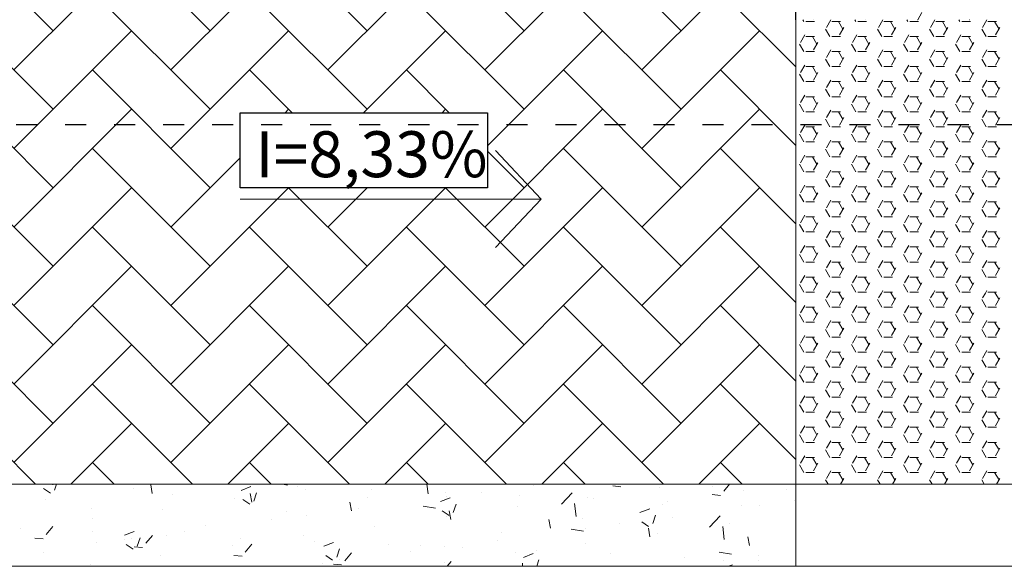
# Model space of a CAD drawing. Units: inches. Extents: x 1454 to 5423, y -203 to 391.
# Drawn here: x 4896 to 4924, y 197 to 213 of the extents above; entities that cross this region are included whole.
import ezdxf

# ---------------------------------------------------------------- set-up
doc = ezdxf.new("R2010")
doc.units = ezdxf.units.IN
doc.header["$MEASUREMENT"] = 0
doc.linetypes.add('Tracejada', pattern=[1, 0.3, -0.4, 0.3])
for name, color, linetype, lineweight in [('calçada', 8, 'Continuous', 5), ('FINO', 7, 'Continuous', 5), ('PAREDES', 6, 'Continuous', 30)]:
    doc.layers.add(name, color=color, linetype=linetype, lineweight=lineweight)
doc.layers.add('HACHURA', color=21, linetype='Continuous')
doc.styles.get("Standard").update_dxf_attribs({"font": 'swissc.ttf'})

# ---------------------------------------------------------------- blocks, each defined once
blk = doc.blocks.new('calcada 150')
at = {"layer": 'calçada'}
h = blk.add_hatch(dxfattribs=at)
h.set_pattern_fill('AR-HBONE', color=256, scale=0.0156, style=0)
h.set_pattern_definition([(45, (-198764.2282, -125261.929), (2e-16, 2.241471928), [4.75488, -1.58496]), (135, (-198763.1075, -125260.8082), (2e-16, 2.241471928), [4.75488, -1.58496])])
h.paths.add_polyline_path([(21740.088, 5097.418), (21720.372, 5097.401, -0.414459), (21720.177, 5097.206, -0.413968), (21719.982, 5097.401), (21715.15, 5097.397), (21715.153, 5093.495), (21715.153, 5089.038), (21716.09, 5088.056), (21740.088, 5088.056)])
h.paths.add_polyline_path([(21740.088, 5081.816), (21715.128, 5081.816), (21715.128, 5076.356), (21720.456, 5076.356, -0.414214), (21720.69, 5076.59, -0.414214), (21720.924, 5076.356), (21740.088, 5076.356)])
h.paths.add_polyline_path([(21769.728, 5089.616), (21769.728, 5097.416), (21746.328, 5097.416), (21746.328, 5089.616), (21746.328, 5076.356), (21755.658, 5076.356), (21769.728, 5076.356)])
h.paths.add_polyline_path([(21755.031, 5084.75), (21755.031, 5086.89), (21762.098, 5086.89), (21762.098, 5084.75)], flags=16)
h.paths.add_polyline_path([(21787.758, 5092.068), (21769.728, 5092.068), (21769.728, 5089.616), (21769.728, 5088.056), (21790.214, 5088.056)])
h.paths.add_polyline_path([(21793.128, 5097.416), (21769.728, 5097.416), (21769.728, 5092.068), (21787.758, 5092.068), (21790.214, 5088.056), (21793.128, 5088.056), (21793.128, 5089.616)])
h.paths.add_polyline_path([(21793.128, 5081.816), (21769.728, 5081.816), (21769.728, 5076.356), (21793.128, 5076.356)])
h.paths.add_polyline_path([(21816.528, 5089.616), (21816.528, 5097.416), (21793.128, 5097.416), (21793.128, 5089.616), (21793.128, 5076.356), (21807.198, 5076.356), (21816.528, 5076.356)])
h.paths.add_polyline_path([(21800.662, 5084.819), (21800.662, 5086.959), (21807.729, 5086.959), (21807.729, 5084.819)], flags=16)
h.paths.add_polyline_path([(21725.951, 5091.028), (21730.973, 5091.028), (21730.973, 5093.32), (21725.951, 5093.32)], flags=24)
h.paths.add_polyline_path([(21720.262, 5078.719), (21727.607, 5078.719), (21727.607, 5081.011), (21720.262, 5081.011)], flags=24)
h.paths.add_polyline_path([(21753.619, 5091.028), (21758.641, 5091.028), (21758.641, 5093.32), (21753.619, 5093.32)], flags=24)
h.paths.add_polyline_path([(21760.434, 5091.829), (21787.514, 5091.829), (21787.514, 5094.817), (21760.434, 5094.817)], flags=9)
h.paths.add_polyline_path([(21755.113, 5084.41), (21761.99, 5084.41), (21761.99, 5086.764), (21755.113, 5086.764)], flags=24)
h.paths.add_polyline_path([(21778.135, 5077.995), (21783.157, 5077.995), (21783.157, 5080.287), (21778.135, 5080.287)], flags=24)
h.paths.add_polyline_path([(21802.651, 5091.815), (21807.673, 5091.815), (21807.673, 5094.107), (21802.651, 5094.107)], flags=24)
h.paths.add_polyline_path([(21800.699, 5084.478), (21807.576, 5084.478), (21807.576, 5086.833), (21800.699, 5086.833)], flags=24)
at = {"color": 4, "linetype": 'Tracejada', "ltscale": 2}
blk.add_line((21944.664, 5086.614), (21707.281, 5086.614), dxfattribs=at)
at = {"layer": 'calçada'}
for p, q in [((21755.658, 5076.356), (21807.198, 5076.356)), ((21795.311, 5076.346), (21795.309, 5076.356)), ((21795.358, 5076.189), (21795.414, 5076.356)), ((21798.153, 5076.098), (21798.108, 5076.346)), ((21800.69, 5076.184), (21800.967, 5076.29)), ((21801.871, 5076.356), (21802.01, 5076.335)), ((21802.289, 5076.299), (21802.289, 5076.299)), ((21806.028, 5076.088), (21805.997, 5076.356)), ((21807.198, 5076.356), (21910.129, 5076.356)), ((21809.05, 5076.328), (21809.05, 5076.328)), ((21811.299, 5076.309), (21811.536, 5076.289)), ((21812.637, 5076.279), (21812.637, 5076.279)), ((21814.144, 5076.295), (21814.144, 5076.295)), ((21814.469, 5076.16), (21814.634, 5076.356)), ((21816.528, 5076.356), (21816.528, 5074.016)), ((21795.046, 5076.237), (21795.243, 5076.104)), ((21797.61, 5076.247), (21797.61, 5076.247)), ((21798.718, 5076.062), (21798.718, 5076.062)), ((21800.995, 5075.849), (21800.95, 5076.097)), ((21801.053, 5075.872), (21801.133, 5076.111)), ((21802.532, 5076.217), (21802.532, 5076.217)), ((21804.289, 5075.985), (21804.289, 5075.985)), ((21804.404, 5076.21), (21804.404, 5076.21)), ((21806.519, 5076.121), (21806.519, 5076.121)), ((21806.558, 5076), (21806.558, 5076)), ((21807.55, 5076.13), (21807.55, 5076.13)), ((21808.634, 5076.031), (21808.634, 5076.031)), ((21809.834, 5075.792), (21810.143, 5076.114)), ((21814.141, 5076.061), (21814.378, 5076.04)), ((21815.046, 5076.185), (21815.046, 5076.185)), ((21816.26, 5076.206), (21816.26, 5076.206)), ((21795.107, 5075.918), (21795.107, 5075.918)), ((21800.498, 5075.938), (21800.498, 5075.938)), ((21800.74, 5075.92), (21800.937, 5075.787)), ((21803.837, 5075.6), (21803.792, 5075.849)), ((21805.886, 5075.734), (21806.239, 5075.679)), ((21806.384, 5075.866), (21806.662, 5075.973)), ((21806.747, 5075.555), (21806.828, 5075.794)), ((21808.578, 5075.728), (21808.578, 5075.728)), ((21810.257, 5075.433), (21810.213, 5075.809)), ((21810.579, 5075.982), (21810.579, 5075.982)), ((21810.75, 5075.942), (21810.75, 5075.942)), ((21812.735, 5075.788), (21812.735, 5075.788)), ((21812.865, 5075.853), (21812.865, 5075.853)), ((21814.98, 5075.763), (21814.98, 5075.763)), ((21815.505, 5075.752), (21815.505, 5075.752)), ((21816.497, 5075.883), (21816.497, 5075.883)), ((21796.408, 5075.665), (21796.408, 5075.665)), ((21798.439, 5075.641), (21798.439, 5075.641)), ((21801.979, 5075.588), (21801.979, 5075.588)), ((21802.554, 5075.473), (21802.554, 5075.473)), ((21804.055, 5075.67), (21804.055, 5075.67)), ((21806.435, 5075.602), (21806.632, 5075.47)), ((21806.543, 5075.449), (21806.543, 5075.449)), ((21806.68, 5075.352), (21806.634, 5075.6)), ((21812.079, 5075.549), (21812.356, 5075.656)), ((21812.442, 5075.237), (21812.522, 5075.477)), ((21813.003, 5075.423), (21813.003, 5075.423)), ((21814.063, 5075.137), (21814.371, 5075.458)), ((21795.124, 5074.92), (21795.315, 5075.148)), ((21796.438, 5075.388), (21796.438, 5075.388)), ((21799.668, 5075.192), (21799.668, 5075.192)), ((21801.563, 5075.342), (21801.563, 5075.342)), ((21804.485, 5075.152), (21804.485, 5075.152)), ((21809.522, 5075.103), (21809.476, 5075.351)), ((21810.424, 5075.392), (21810.424, 5075.392)), ((21811.502, 5075.225), (21811.502, 5075.225)), ((21812.129, 5075.285), (21812.326, 5075.152)), ((21814.485, 5074.777), (21814.442, 5075.153)), ((21814.623, 5075.239), (21814.623, 5075.239)), ((21794.404, 5075.109), (21794.404, 5075.109)), ((21796.434, 5074.996), (21796.434, 5074.996)), ((21797.36, 5074.906), (21797.638, 5075.012)), ((21797.966, 5074.672), (21798.157, 5074.899)), ((21798.55, 5074.907), (21798.55, 5074.907)), ((21799.06, 5075.013), (21799.06, 5075.013)), ((21802.484, 5074.898), (21802.484, 5074.898)), ((21808.114, 5074.995), (21808.114, 5074.995)), ((21810.115, 5075.078), (21810.467, 5075.023)), ((21810.51, 5075.095), (21810.51, 5075.095)), ((21812.364, 5074.854), (21812.318, 5075.103)), ((21812.589, 5074.96), (21812.589, 5074.96)), ((21794.797, 5074.821), (21795.034, 5074.8)), ((21796.567, 5074.685), (21796.567, 5074.685)), ((21797.357, 5074.795), (21797.357, 5074.795)), ((21797.411, 5074.642), (21797.608, 5074.509)), ((21797.559, 5074.815), (21797.559, 5074.815)), ((21797.723, 5074.594), (21797.804, 5074.833)), ((21800.449, 5074.619), (21800.449, 5074.619)), ((21800.665, 5074.818), (21800.665, 5074.818)), ((21800.809, 5074.423), (21801, 5074.651)), ((21802.78, 5074.728), (21802.78, 5074.728)), ((21803.055, 5074.588), (21803.332, 5074.695)), ((21804.895, 5074.639), (21804.895, 5074.639)), ((21805.803, 5074.598), (21805.803, 5074.598)), ((21808.008, 5074.765), (21808.008, 5074.765)), ((21810.531, 5074.663), (21810.531, 5074.663)), ((21815.206, 5074.606), (21815.16, 5074.854)), ((21795.046, 5074.399), (21795.046, 5074.399)), ((21797.639, 5074.572), (21797.876, 5074.551)), ((21798.391, 5074.322), (21798.391, 5074.322)), ((21800.481, 5074.324), (21800.718, 5074.303)), ((21803.105, 5074.324), (21803.303, 5074.192)), ((21803.418, 5074.277), (21803.498, 5074.516)), ((21803.651, 5074.174), (21803.842, 5074.402)), ((21805.515, 5074.437), (21805.515, 5074.437)), ((21806.507, 5074.568), (21806.507, 5074.568)), ((21807.011, 5074.549), (21807.011, 5074.549)), ((21808.529, 5074.409), (21808.529, 5074.409)), ((21808.749, 5074.271), (21809.027, 5074.378)), ((21809.126, 5074.46), (21809.126, 5074.46)), ((21811.241, 5074.371), (21811.241, 5074.371)), ((21814.344, 5074.422), (21814.696, 5074.367)), ((21815.455, 5074.32), (21815.455, 5074.32)), ((21809.022, 5074.016), (21758.294, 5074.016)), ((21796.39, 5074.069), (21796.39, 5074.069)), ((21803.013, 5074.107), (21803.013, 5074.107)), ((21803.323, 5074.075), (21803.56, 5074.054)), ((21803.492, 5074.202), (21803.492, 5074.202)), ((21806.495, 5074.13), (21806.495, 5074.13)), ((21806.569, 5074.016), (21806.684, 5074.153)), ((21808.728, 5074.016), (21808.728, 5074.108)), ((21809.022, 5074.016), (21910.128, 5074.016)), ((21809.132, 5074.016), (21809.193, 5074.199)), ((21813.356, 5074.281), (21813.356, 5074.281)), ((21814.463, 5074.189), (21814.463, 5074.189)), ((21814.607, 5074.016), (21814.721, 5074.06)), ((21815.471, 5074.192), (21815.471, 5074.192))]:
    blk.add_line(p, q, dxfattribs=at)
at = {"layer": 'DEFPOINTS'}
for p, q in [((21800.662, 5084.819), (21800.662, 5086.959)), ((21800.662, 5086.959), (21807.729, 5086.959)), ((21807.729, 5086.959), (21807.729, 5084.819)), ((21807.729, 5084.819), (21800.662, 5084.819))]:
    blk.add_line(p, q, dxfattribs=at)
at = {"layer": 'FINO', "color": 1}
for p, q in [((21820.008, 5089.616), (21820.128, 5089.824)), ((21816.528, 5076.356), (21816.528, 5089.616)), ((21816.758, 5089.564), (21816.728, 5089.616)), ((21816.811, 5089.564), (21817.058, 5089.564)), ((21817.032, 5089.61), (21817.036, 5089.616)), ((21817.404, 5089.395), (21817.527, 5089.61)), ((21817.554, 5089.564), (21817.801, 5089.564)), ((21817.872, 5089.35), (21817.749, 5089.564)), ((21818.244, 5089.564), (21818.214, 5089.616)), ((21818.297, 5089.564), (21818.544, 5089.564)), ((21818.518, 5089.61), (21818.522, 5089.616)), ((21818.89, 5089.395), (21819.013, 5089.61)), ((21819.04, 5089.564), (21819.287, 5089.564)), ((21819.358, 5089.35), (21819.235, 5089.564)), ((21819.73, 5089.564), (21819.7, 5089.616)), ((21819.783, 5089.564), (21820.03, 5089.564)), ((21820.004, 5089.61), (21820.008, 5089.616)), ((21820.375, 5089.395), (21820.499, 5089.61)), ((21820.526, 5089.564), (21820.773, 5089.564)), ((21820.844, 5089.35), (21820.72, 5089.564)), ((21821.216, 5089.564), (21821.186, 5089.616)), ((21821.269, 5089.564), (21821.516, 5089.564)), ((21821.49, 5089.61), (21821.494, 5089.616)), ((21821.861, 5089.395), (21821.985, 5089.61)), ((21822.011, 5089.564), (21822.259, 5089.564)), ((21822.33, 5089.35), (21822.206, 5089.564)), ((21817.501, 5089.135), (21817.377, 5089.35)), ((21817.775, 5089.181), (21817.899, 5089.395)), ((21818.987, 5089.135), (21818.863, 5089.35)), ((21819.261, 5089.181), (21819.385, 5089.395)), ((21820.473, 5089.135), (21820.349, 5089.35)), ((21820.747, 5089.181), (21820.871, 5089.395)), ((21821.959, 5089.135), (21821.835, 5089.35)), ((21822.233, 5089.181), (21822.357, 5089.395)), ((21816.758, 5088.706), (21816.634, 5088.921)), ((21816.661, 5088.967), (21816.785, 5089.181)), ((21816.811, 5089.135), (21817.058, 5089.135)), ((21817.13, 5088.921), (21817.006, 5089.135)), ((21817.032, 5088.752), (21817.156, 5088.967)), ((21817.554, 5089.135), (21817.801, 5089.135)), ((21818.244, 5088.706), (21818.12, 5088.921)), ((21818.147, 5088.967), (21818.27, 5089.181)), ((21818.297, 5089.135), (21818.544, 5089.135)), ((21818.615, 5088.921), (21818.492, 5089.135)), ((21818.518, 5088.752), (21818.642, 5088.967)), ((21819.04, 5089.135), (21819.287, 5089.135)), ((21819.73, 5088.706), (21819.606, 5088.921)), ((21819.632, 5088.967), (21819.756, 5089.181)), ((21819.783, 5089.135), (21820.03, 5089.135)), ((21820.101, 5088.921), (21819.977, 5089.135)), ((21820.004, 5088.752), (21820.128, 5088.967)), ((21820.526, 5089.135), (21820.773, 5089.135)), ((21821.216, 5088.706), (21821.092, 5088.921)), ((21821.118, 5088.967), (21821.242, 5089.181)), ((21821.269, 5089.135), (21821.516, 5089.135)), ((21821.587, 5088.921), (21821.463, 5089.135)), ((21821.49, 5088.752), (21821.614, 5088.967)), ((21822.011, 5089.135), (21822.259, 5089.135)), ((21816.811, 5088.706), (21817.058, 5088.706)), ((21817.404, 5088.538), (21817.527, 5088.752)), ((21817.554, 5088.706), (21817.801, 5088.706)), ((21817.872, 5088.492), (21817.749, 5088.706)), ((21818.297, 5088.706), (21818.544, 5088.706)), ((21818.89, 5088.538), (21819.013, 5088.752)), ((21819.04, 5088.706), (21819.287, 5088.706)), ((21819.358, 5088.492), (21819.235, 5088.706)), ((21819.783, 5088.706), (21820.03, 5088.706)), ((21820.375, 5088.538), (21820.499, 5088.752)), ((21820.526, 5088.706), (21820.773, 5088.706)), ((21820.844, 5088.492), (21820.72, 5088.706)), ((21821.269, 5088.706), (21821.516, 5088.706)), ((21821.861, 5088.538), (21821.985, 5088.752)), ((21822.011, 5088.706), (21822.259, 5088.706)), ((21822.33, 5088.492), (21822.206, 5088.706)), ((21817.501, 5088.277), (21817.377, 5088.492)), ((21817.775, 5088.323), (21817.899, 5088.538)), ((21818.987, 5088.277), (21818.863, 5088.492)), ((21819.261, 5088.323), (21819.385, 5088.538)), ((21820.473, 5088.277), (21820.349, 5088.492)), ((21820.747, 5088.323), (21820.871, 5088.538)), ((21821.959, 5088.277), (21821.835, 5088.492)), ((21822.233, 5088.323), (21822.357, 5088.538)), ((21816.661, 5088.109), (21816.785, 5088.323)), ((21816.811, 5088.277), (21817.058, 5088.277)), ((21817.13, 5088.063), (21817.006, 5088.277)), ((21817.032, 5087.894), (21817.156, 5088.109)), ((21817.554, 5088.277), (21817.801, 5088.277)), ((21818.147, 5088.109), (21818.27, 5088.323)), ((21818.297, 5088.277), (21818.544, 5088.277)), ((21818.615, 5088.063), (21818.492, 5088.277)), ((21818.518, 5087.894), (21818.642, 5088.109)), ((21819.04, 5088.277), (21819.287, 5088.277)), ((21819.632, 5088.109), (21819.756, 5088.323)), ((21819.783, 5088.277), (21820.03, 5088.277)), ((21820.101, 5088.063), (21819.977, 5088.277)), ((21820.004, 5087.894), (21820.128, 5088.109)), ((21820.526, 5088.277), (21820.773, 5088.277)), ((21821.118, 5088.109), (21821.242, 5088.323)), ((21821.269, 5088.277), (21821.516, 5088.277)), ((21821.587, 5088.063), (21821.463, 5088.277)), ((21821.49, 5087.894), (21821.614, 5088.109)), ((21822.011, 5088.277), (21822.259, 5088.277)), ((21816.758, 5087.849), (21816.634, 5088.063)), ((21816.811, 5087.848), (21817.058, 5087.848)), ((21817.404, 5087.68), (21817.527, 5087.894)), ((21817.554, 5087.848), (21817.801, 5087.848)), ((21817.872, 5087.634), (21817.749, 5087.849)), ((21818.244, 5087.849), (21818.12, 5088.063)), ((21818.297, 5087.848), (21818.544, 5087.848)), ((21818.89, 5087.68), (21819.013, 5087.894)), ((21819.04, 5087.848), (21819.287, 5087.848)), ((21819.358, 5087.634), (21819.235, 5087.849)), ((21819.73, 5087.849), (21819.606, 5088.063)), ((21819.783, 5087.848), (21820.03, 5087.848)), ((21820.375, 5087.68), (21820.499, 5087.894)), ((21820.526, 5087.848), (21820.773, 5087.848)), ((21820.844, 5087.634), (21820.72, 5087.849)), ((21821.216, 5087.849), (21821.092, 5088.063)), ((21821.269, 5087.848), (21821.516, 5087.848)), ((21821.861, 5087.68), (21821.985, 5087.894)), ((21822.011, 5087.848), (21822.259, 5087.848)), ((21822.33, 5087.634), (21822.206, 5087.849)), ((21817.501, 5087.42), (21817.377, 5087.634)), ((21817.775, 5087.465), (21817.899, 5087.68)), ((21818.987, 5087.42), (21818.863, 5087.634)), ((21819.261, 5087.465), (21819.385, 5087.68)), ((21820.473, 5087.42), (21820.349, 5087.634)), ((21820.747, 5087.465), (21820.871, 5087.68)), ((21821.959, 5087.42), (21821.835, 5087.634)), ((21822.233, 5087.465), (21822.357, 5087.68)), ((21816.661, 5087.251), (21816.785, 5087.465)), ((21816.811, 5087.419), (21817.058, 5087.419)), ((21817.13, 5087.205), (21817.006, 5087.42)), ((21817.032, 5087.036), (21817.156, 5087.251)), ((21817.554, 5087.419), (21817.801, 5087.419)), ((21818.147, 5087.251), (21818.27, 5087.465)), ((21818.297, 5087.419), (21818.544, 5087.419)), ((21818.615, 5087.205), (21818.492, 5087.42)), ((21818.518, 5087.036), (21818.642, 5087.251)), ((21819.04, 5087.419), (21819.287, 5087.419)), ((21819.632, 5087.251), (21819.756, 5087.465)), ((21819.783, 5087.419), (21820.03, 5087.419)), ((21820.101, 5087.205), (21819.977, 5087.42)), ((21820.004, 5087.036), (21820.128, 5087.251)), ((21820.526, 5087.419), (21820.773, 5087.419)), ((21821.118, 5087.251), (21821.242, 5087.465)), ((21821.269, 5087.419), (21821.516, 5087.419)), ((21821.587, 5087.205), (21821.463, 5087.42)), ((21821.49, 5087.036), (21821.614, 5087.251)), ((21822.011, 5087.419), (21822.259, 5087.419)), ((21816.758, 5086.991), (21816.634, 5087.205)), ((21816.811, 5086.991), (21817.058, 5086.991)), ((21817.404, 5086.822), (21817.527, 5087.036)), ((21817.554, 5086.991), (21817.801, 5086.991)), ((21817.872, 5086.776), (21817.749, 5086.991)), ((21818.244, 5086.991), (21818.12, 5087.205)), ((21818.297, 5086.991), (21818.544, 5086.991)), ((21818.89, 5086.822), (21819.013, 5087.036)), ((21819.04, 5086.991), (21819.287, 5086.991)), ((21819.358, 5086.776), (21819.235, 5086.991)), ((21819.73, 5086.991), (21819.606, 5087.205)), ((21819.783, 5086.991), (21820.03, 5086.991)), ((21820.375, 5086.822), (21820.499, 5087.036)), ((21820.526, 5086.991), (21820.773, 5086.991)), ((21820.844, 5086.776), (21820.72, 5086.991)), ((21821.216, 5086.991), (21821.092, 5087.205)), ((21821.269, 5086.991), (21821.516, 5086.991)), ((21821.861, 5086.822), (21821.985, 5087.036)), ((21822.011, 5086.991), (21822.259, 5086.991)), ((21822.33, 5086.776), (21822.206, 5086.991)), ((21817.501, 5086.562), (21817.377, 5086.776)), ((21817.775, 5086.607), (21817.899, 5086.822)), ((21818.987, 5086.562), (21818.863, 5086.776)), ((21819.261, 5086.607), (21819.385, 5086.822)), ((21820.473, 5086.562), (21820.349, 5086.776)), ((21820.747, 5086.607), (21820.871, 5086.822)), ((21821.959, 5086.562), (21821.835, 5086.776)), ((21822.233, 5086.607), (21822.357, 5086.822)), ((21816.661, 5086.393), (21816.785, 5086.607)), ((21816.811, 5086.562), (21817.058, 5086.562)), ((21817.13, 5086.347), (21817.006, 5086.562)), ((21817.032, 5086.178), (21817.156, 5086.393)), ((21817.554, 5086.562), (21817.801, 5086.562)), ((21818.147, 5086.393), (21818.27, 5086.607)), ((21818.297, 5086.562), (21818.544, 5086.562)), ((21818.615, 5086.347), (21818.492, 5086.562)), ((21818.518, 5086.178), (21818.642, 5086.393)), ((21819.04, 5086.562), (21819.287, 5086.562)), ((21819.632, 5086.393), (21819.756, 5086.607)), ((21819.783, 5086.562), (21820.03, 5086.562)), ((21820.101, 5086.347), (21819.977, 5086.562)), ((21820.004, 5086.178), (21820.128, 5086.393)), ((21820.526, 5086.562), (21820.773, 5086.562)), ((21821.118, 5086.393), (21821.242, 5086.607)), ((21821.269, 5086.562), (21821.516, 5086.562)), ((21821.587, 5086.347), (21821.463, 5086.562)), ((21821.49, 5086.178), (21821.614, 5086.393)), ((21822.011, 5086.562), (21822.259, 5086.562)), ((21816.758, 5086.133), (21816.634, 5086.347)), ((21816.811, 5086.133), (21817.058, 5086.133)), ((21817.404, 5085.964), (21817.527, 5086.178)), ((21817.554, 5086.133), (21817.801, 5086.133)), ((21817.872, 5085.918), (21817.749, 5086.133)), ((21818.244, 5086.133), (21818.12, 5086.347)), ((21818.297, 5086.133), (21818.544, 5086.133)), ((21818.89, 5085.964), (21819.013, 5086.178)), ((21819.04, 5086.133), (21819.287, 5086.133)), ((21819.358, 5085.918), (21819.235, 5086.133)), ((21819.73, 5086.133), (21819.606, 5086.347)), ((21819.783, 5086.133), (21820.03, 5086.133)), ((21820.375, 5085.964), (21820.499, 5086.178)), ((21820.526, 5086.133), (21820.773, 5086.133)), ((21820.844, 5085.918), (21820.72, 5086.133)), ((21821.216, 5086.133), (21821.092, 5086.347)), ((21821.269, 5086.133), (21821.516, 5086.133)), ((21821.861, 5085.964), (21821.985, 5086.178)), ((21822.011, 5086.133), (21822.259, 5086.133)), ((21822.33, 5085.918), (21822.206, 5086.133)), ((21817.501, 5085.704), (21817.377, 5085.918)), ((21817.775, 5085.749), (21817.899, 5085.964)), ((21818.987, 5085.704), (21818.863, 5085.918)), ((21819.261, 5085.749), (21819.385, 5085.964)), ((21820.473, 5085.704), (21820.349, 5085.918)), ((21820.747, 5085.749), (21820.871, 5085.964)), ((21821.959, 5085.704), (21821.835, 5085.918)), ((21822.233, 5085.749), (21822.357, 5085.964)), ((21816.661, 5085.535), (21816.785, 5085.749)), ((21816.811, 5085.704), (21817.058, 5085.704)), ((21817.13, 5085.489), (21817.006, 5085.704)), ((21817.554, 5085.704), (21817.801, 5085.704)), ((21818.147, 5085.535), (21818.27, 5085.749)), ((21818.297, 5085.704), (21818.544, 5085.704)), ((21818.615, 5085.489), (21818.492, 5085.704)), ((21819.04, 5085.704), (21819.287, 5085.704)), ((21819.632, 5085.535), (21819.756, 5085.749)), ((21819.783, 5085.704), (21820.03, 5085.704)), ((21820.101, 5085.489), (21819.977, 5085.704)), ((21820.526, 5085.704), (21820.773, 5085.704)), ((21821.118, 5085.535), (21821.242, 5085.749)), ((21821.269, 5085.704), (21821.516, 5085.704)), ((21821.587, 5085.489), (21821.463, 5085.704)), ((21822.011, 5085.704), (21822.259, 5085.704)), ((21816.758, 5085.275), (21816.634, 5085.489)), ((21816.811, 5085.275), (21817.058, 5085.275)), ((21817.032, 5085.321), (21817.156, 5085.535)), ((21817.404, 5085.106), (21817.527, 5085.321)), ((21817.554, 5085.275), (21817.801, 5085.275)), ((21817.872, 5085.06), (21817.749, 5085.275)), ((21818.244, 5085.275), (21818.12, 5085.489)), ((21818.297, 5085.275), (21818.544, 5085.275)), ((21818.518, 5085.321), (21818.642, 5085.535)), ((21818.89, 5085.106), (21819.013, 5085.321)), ((21819.04, 5085.275), (21819.287, 5085.275)), ((21819.358, 5085.06), (21819.235, 5085.275)), ((21819.73, 5085.275), (21819.606, 5085.489)), ((21819.783, 5085.275), (21820.03, 5085.275)), ((21820.004, 5085.321), (21820.128, 5085.535)), ((21820.375, 5085.106), (21820.499, 5085.321)), ((21820.526, 5085.275), (21820.773, 5085.275)), ((21820.844, 5085.06), (21820.72, 5085.275)), ((21821.216, 5085.275), (21821.092, 5085.489)), ((21821.269, 5085.275), (21821.516, 5085.275)), ((21821.49, 5085.321), (21821.614, 5085.535)), ((21821.861, 5085.106), (21821.985, 5085.321)), ((21822.011, 5085.275), (21822.259, 5085.275)), ((21822.33, 5085.06), (21822.206, 5085.275)), ((21817.501, 5084.846), (21817.377, 5085.06)), ((21817.775, 5084.892), (21817.899, 5085.106)), ((21818.987, 5084.846), (21818.863, 5085.06)), ((21819.261, 5084.892), (21819.385, 5085.106)), ((21820.473, 5084.846), (21820.349, 5085.06)), ((21820.747, 5084.892), (21820.871, 5085.106)), ((21821.959, 5084.846), (21821.835, 5085.06)), ((21822.233, 5084.892), (21822.357, 5085.106)), ((21816.661, 5084.677), (21816.785, 5084.892)), ((21816.811, 5084.846), (21817.058, 5084.846)), ((21817.13, 5084.631), (21817.006, 5084.846)), ((21817.554, 5084.846), (21817.801, 5084.846)), ((21818.147, 5084.677), (21818.27, 5084.892)), ((21818.297, 5084.846), (21818.544, 5084.846)), ((21818.615, 5084.631), (21818.492, 5084.846)), ((21819.04, 5084.846), (21819.287, 5084.846)), ((21819.632, 5084.677), (21819.756, 5084.892)), ((21819.783, 5084.846), (21820.03, 5084.846)), ((21820.101, 5084.631), (21819.977, 5084.846)), ((21820.526, 5084.846), (21820.773, 5084.846)), ((21821.118, 5084.677), (21821.242, 5084.892)), ((21821.269, 5084.846), (21821.516, 5084.846)), ((21821.587, 5084.631), (21821.463, 5084.846)), ((21822.011, 5084.846), (21822.259, 5084.846)), ((21816.758, 5084.417), (21816.634, 5084.631)), ((21816.811, 5084.417), (21817.058, 5084.417)), ((21817.032, 5084.463), (21817.156, 5084.677)), ((21817.404, 5084.248), (21817.527, 5084.463)), ((21817.554, 5084.417), (21817.801, 5084.417)), ((21817.872, 5084.203), (21817.749, 5084.417)), ((21818.244, 5084.417), (21818.12, 5084.631)), ((21818.297, 5084.417), (21818.544, 5084.417)), ((21818.518, 5084.463), (21818.642, 5084.677)), ((21818.89, 5084.248), (21819.013, 5084.463)), ((21819.04, 5084.417), (21819.287, 5084.417)), ((21819.358, 5084.203), (21819.235, 5084.417)), ((21819.73, 5084.417), (21819.606, 5084.631)), ((21819.783, 5084.417), (21820.03, 5084.417)), ((21820.004, 5084.463), (21820.128, 5084.677)), ((21820.375, 5084.248), (21820.499, 5084.463)), ((21820.526, 5084.417), (21820.773, 5084.417)), ((21820.844, 5084.203), (21820.72, 5084.417)), ((21821.216, 5084.417), (21821.092, 5084.631)), ((21821.269, 5084.417), (21821.516, 5084.417)), ((21821.49, 5084.463), (21821.614, 5084.677)), ((21821.861, 5084.248), (21821.985, 5084.463)), ((21822.011, 5084.417), (21822.259, 5084.417)), ((21822.33, 5084.203), (21822.206, 5084.417)), ((21817.501, 5083.988), (21817.377, 5084.203)), ((21817.775, 5084.034), (21817.899, 5084.248)), ((21818.987, 5083.988), (21818.863, 5084.203)), ((21819.261, 5084.034), (21819.385, 5084.248)), ((21820.473, 5083.988), (21820.349, 5084.203)), ((21820.747, 5084.034), (21820.871, 5084.248)), ((21821.959, 5083.988), (21821.835, 5084.203)), ((21822.233, 5084.034), (21822.357, 5084.248)), ((21816.661, 5083.819), (21816.785, 5084.034)), ((21816.811, 5083.988), (21817.058, 5083.988)), ((21817.13, 5083.774), (21817.006, 5083.988)), ((21817.554, 5083.988), (21817.801, 5083.988)), ((21818.147, 5083.819), (21818.27, 5084.034)), ((21818.297, 5083.988), (21818.544, 5083.988)), ((21818.615, 5083.774), (21818.492, 5083.988)), ((21819.04, 5083.988), (21819.287, 5083.988)), ((21819.632, 5083.819), (21819.756, 5084.034)), ((21819.783, 5083.988), (21820.03, 5083.988)), ((21820.101, 5083.774), (21819.977, 5083.988)), ((21820.526, 5083.988), (21820.773, 5083.988)), ((21821.118, 5083.819), (21821.242, 5084.034)), ((21821.269, 5083.988), (21821.516, 5083.988)), ((21821.587, 5083.774), (21821.463, 5083.988)), ((21822.011, 5083.988), (21822.259, 5083.988)), ((21816.758, 5083.559), (21816.634, 5083.774)), ((21817.032, 5083.605), (21817.156, 5083.819)), ((21817.404, 5083.39), (21817.527, 5083.605)), ((21818.244, 5083.559), (21818.12, 5083.774)), ((21818.518, 5083.605), (21818.642, 5083.819)), ((21818.89, 5083.39), (21819.013, 5083.605)), ((21819.73, 5083.559), (21819.606, 5083.774)), ((21820.004, 5083.605), (21820.128, 5083.819)), ((21820.375, 5083.39), (21820.499, 5083.605)), ((21821.216, 5083.559), (21821.092, 5083.774)), ((21821.49, 5083.605), (21821.614, 5083.819)), ((21821.861, 5083.39), (21821.985, 5083.605)), ((21816.811, 5083.559), (21817.058, 5083.559)), ((21817.501, 5083.13), (21817.377, 5083.345)), ((21817.554, 5083.559), (21817.801, 5083.559)), ((21817.872, 5083.345), (21817.749, 5083.559)), ((21817.775, 5083.176), (21817.899, 5083.39)), ((21818.297, 5083.559), (21818.544, 5083.559)), ((21818.987, 5083.13), (21818.863, 5083.345)), ((21819.04, 5083.559), (21819.287, 5083.559)), ((21819.358, 5083.345), (21819.235, 5083.559)), ((21819.261, 5083.176), (21819.385, 5083.39)), ((21819.783, 5083.559), (21820.03, 5083.559)), ((21820.473, 5083.13), (21820.349, 5083.345)), ((21820.526, 5083.559), (21820.773, 5083.559)), ((21820.844, 5083.345), (21820.72, 5083.559)), ((21820.747, 5083.176), (21820.871, 5083.39)), ((21821.269, 5083.559), (21821.516, 5083.559)), ((21821.959, 5083.13), (21821.835, 5083.345)), ((21822.011, 5083.559), (21822.259, 5083.559)), ((21822.33, 5083.345), (21822.206, 5083.559)), ((21822.233, 5083.176), (21822.357, 5083.39)), ((21816.661, 5082.961), (21816.785, 5083.176)), ((21816.811, 5083.13), (21817.058, 5083.13)), ((21817.13, 5082.916), (21817.006, 5083.13)), ((21817.554, 5083.13), (21817.801, 5083.13)), ((21818.147, 5082.961), (21818.27, 5083.176)), ((21818.297, 5083.13), (21818.544, 5083.13)), ((21818.615, 5082.916), (21818.492, 5083.13)), ((21819.04, 5083.13), (21819.287, 5083.13)), ((21819.632, 5082.961), (21819.756, 5083.176)), ((21819.783, 5083.13), (21820.03, 5083.13)), ((21820.101, 5082.916), (21819.977, 5083.13)), ((21820.526, 5083.13), (21820.773, 5083.13)), ((21821.118, 5082.961), (21821.242, 5083.176)), ((21821.269, 5083.13), (21821.516, 5083.13)), ((21821.587, 5082.916), (21821.463, 5083.13)), ((21822.011, 5083.13), (21822.259, 5083.13)), ((21816.758, 5082.701), (21816.634, 5082.916)), ((21817.032, 5082.747), (21817.156, 5082.961)), ((21817.404, 5082.532), (21817.527, 5082.747)), ((21818.244, 5082.701), (21818.12, 5082.916)), ((21818.518, 5082.747), (21818.642, 5082.961)), ((21818.89, 5082.532), (21819.013, 5082.747)), ((21819.73, 5082.701), (21819.606, 5082.916)), ((21820.004, 5082.747), (21820.128, 5082.961)), ((21820.375, 5082.532), (21820.499, 5082.747)), ((21821.216, 5082.701), (21821.092, 5082.916)), ((21821.49, 5082.747), (21821.614, 5082.961)), ((21821.861, 5082.532), (21821.985, 5082.747)), ((21816.811, 5082.701), (21817.058, 5082.701)), ((21817.501, 5082.272), (21817.377, 5082.487)), ((21817.554, 5082.701), (21817.801, 5082.701)), ((21817.872, 5082.487), (21817.749, 5082.701)), ((21817.775, 5082.318), (21817.899, 5082.532)), ((21818.297, 5082.701), (21818.544, 5082.701)), ((21818.987, 5082.272), (21818.863, 5082.487)), ((21819.04, 5082.701), (21819.287, 5082.701)), ((21819.358, 5082.487), (21819.235, 5082.701)), ((21819.261, 5082.318), (21819.385, 5082.532)), ((21819.783, 5082.701), (21820.03, 5082.701)), ((21820.473, 5082.272), (21820.349, 5082.487)), ((21820.526, 5082.701), (21820.773, 5082.701)), ((21820.844, 5082.487), (21820.72, 5082.701)), ((21820.747, 5082.318), (21820.871, 5082.532)), ((21821.269, 5082.701), (21821.516, 5082.701)), ((21821.959, 5082.272), (21821.835, 5082.487)), ((21822.011, 5082.701), (21822.259, 5082.701)), ((21822.33, 5082.487), (21822.206, 5082.701)), ((21822.233, 5082.318), (21822.357, 5082.532)), ((21816.661, 5082.103), (21816.785, 5082.318)), ((21816.811, 5082.272), (21817.058, 5082.272)), ((21817.13, 5082.058), (21817.006, 5082.272)), ((21817.554, 5082.272), (21817.801, 5082.272)), ((21818.147, 5082.103), (21818.27, 5082.318)), ((21818.297, 5082.272), (21818.544, 5082.272)), ((21818.615, 5082.058), (21818.492, 5082.272)), ((21819.04, 5082.272), (21819.287, 5082.272)), ((21819.632, 5082.103), (21819.756, 5082.318)), ((21819.783, 5082.272), (21820.03, 5082.272)), ((21820.101, 5082.058), (21819.977, 5082.272)), ((21820.526, 5082.272), (21820.773, 5082.272)), ((21821.118, 5082.103), (21821.242, 5082.318)), ((21821.269, 5082.272), (21821.516, 5082.272)), ((21821.587, 5082.058), (21821.463, 5082.272)), ((21822.011, 5082.272), (21822.259, 5082.272)), ((21816.758, 5081.843), (21816.634, 5082.058)), ((21817.032, 5081.889), (21817.156, 5082.103)), ((21817.486, 5081.816), (21817.527, 5081.889)), ((21818.244, 5081.843), (21818.12, 5082.058)), ((21818.518, 5081.889), (21818.642, 5082.103)), ((21818.971, 5081.816), (21819.013, 5081.889)), ((21819.73, 5081.843), (21819.606, 5082.058)), ((21820.004, 5081.889), (21820.128, 5082.103)), ((21820.457, 5081.816), (21820.499, 5081.889)), ((21821.216, 5081.843), (21821.092, 5082.058)), ((21821.49, 5081.889), (21821.614, 5082.103)), ((21821.943, 5081.816), (21821.985, 5081.889)), ((21816.811, 5081.843), (21817.058, 5081.843)), ((21817.501, 5081.414), (21817.377, 5081.629)), ((21817.404, 5081.675), (21817.486, 5081.816)), ((21817.554, 5081.843), (21817.801, 5081.843)), ((21817.764, 5081.816), (21817.749, 5081.843)), ((21817.872, 5081.629), (21817.764, 5081.816)), ((21817.775, 5081.46), (21817.899, 5081.675)), ((21818.297, 5081.843), (21818.544, 5081.843)), ((21818.987, 5081.414), (21818.863, 5081.629)), ((21818.89, 5081.675), (21818.971, 5081.816)), ((21819.04, 5081.843), (21819.287, 5081.843)), ((21819.25, 5081.816), (21819.235, 5081.843)), ((21819.358, 5081.629), (21819.25, 5081.816)), ((21819.261, 5081.46), (21819.385, 5081.675)), ((21819.783, 5081.843), (21820.03, 5081.843)), ((21820.473, 5081.414), (21820.349, 5081.629)), ((21820.375, 5081.675), (21820.457, 5081.816)), ((21820.526, 5081.843), (21820.773, 5081.843)), ((21820.736, 5081.816), (21820.72, 5081.843)), ((21820.844, 5081.629), (21820.736, 5081.816)), ((21820.747, 5081.46), (21820.871, 5081.675)), ((21821.269, 5081.843), (21821.516, 5081.843)), ((21821.959, 5081.414), (21821.835, 5081.629)), ((21821.861, 5081.675), (21821.943, 5081.816)), ((21822.011, 5081.843), (21822.259, 5081.843)), ((21822.222, 5081.816), (21822.206, 5081.843)), ((21822.33, 5081.629), (21822.222, 5081.816)), ((21822.233, 5081.46), (21822.357, 5081.675)), ((21816.661, 5081.246), (21816.785, 5081.46)), ((21816.811, 5081.414), (21817.058, 5081.414)), ((21817.13, 5081.2), (21817.006, 5081.414)), ((21817.554, 5081.414), (21817.801, 5081.414)), ((21818.147, 5081.246), (21818.27, 5081.46)), ((21818.297, 5081.414), (21818.544, 5081.414)), ((21818.615, 5081.2), (21818.492, 5081.414)), ((21819.04, 5081.414), (21819.287, 5081.414)), ((21819.632, 5081.246), (21819.756, 5081.46)), ((21819.783, 5081.414), (21820.03, 5081.414)), ((21820.101, 5081.2), (21819.977, 5081.414)), ((21820.526, 5081.414), (21820.773, 5081.414)), ((21821.118, 5081.246), (21821.242, 5081.46)), ((21821.269, 5081.414), (21821.516, 5081.414)), ((21821.587, 5081.2), (21821.463, 5081.414)), ((21822.011, 5081.414), (21822.259, 5081.414)), ((21816.758, 5080.985), (21816.634, 5081.2)), ((21817.032, 5081.031), (21817.156, 5081.246)), ((21818.244, 5080.985), (21818.12, 5081.2)), ((21818.518, 5081.031), (21818.642, 5081.246)), ((21819.73, 5080.985), (21819.606, 5081.2)), ((21820.004, 5081.031), (21820.128, 5081.246)), ((21821.216, 5080.985), (21821.092, 5081.2)), ((21821.49, 5081.031), (21821.614, 5081.246)), ((21816.811, 5080.985), (21817.058, 5080.985)), ((21817.501, 5080.557), (21817.377, 5080.771)), ((21817.404, 5080.817), (21817.527, 5081.031)), ((21817.554, 5080.985), (21817.801, 5080.985)), ((21817.872, 5080.771), (21817.749, 5080.985)), ((21817.775, 5080.602), (21817.899, 5080.817)), ((21818.297, 5080.985), (21818.544, 5080.985)), ((21818.987, 5080.557), (21818.863, 5080.771)), ((21818.89, 5080.817), (21819.013, 5081.031)), ((21819.04, 5080.985), (21819.287, 5080.985)), ((21819.358, 5080.771), (21819.235, 5080.985)), ((21819.261, 5080.602), (21819.385, 5080.817)), ((21819.783, 5080.985), (21820.03, 5080.985)), ((21820.473, 5080.557), (21820.349, 5080.771)), ((21820.375, 5080.817), (21820.499, 5081.031)), ((21820.526, 5080.985), (21820.773, 5080.985)), ((21820.844, 5080.771), (21820.72, 5080.985)), ((21820.747, 5080.602), (21820.871, 5080.817)), ((21821.269, 5080.985), (21821.516, 5080.985)), ((21821.959, 5080.557), (21821.835, 5080.771)), ((21821.861, 5080.817), (21821.985, 5081.031)), ((21822.011, 5080.985), (21822.259, 5080.985)), ((21822.33, 5080.771), (21822.206, 5080.985)), ((21822.233, 5080.602), (21822.357, 5080.817)), ((21816.661, 5080.388), (21816.785, 5080.602)), ((21816.811, 5080.556), (21817.058, 5080.556)), ((21817.13, 5080.342), (21817.006, 5080.557)), ((21817.554, 5080.556), (21817.801, 5080.556)), ((21818.147, 5080.388), (21818.27, 5080.602)), ((21818.297, 5080.556), (21818.544, 5080.556)), ((21818.615, 5080.342), (21818.492, 5080.557)), ((21819.04, 5080.556), (21819.287, 5080.556)), ((21819.632, 5080.388), (21819.756, 5080.602)), ((21819.783, 5080.556), (21820.03, 5080.556)), ((21820.101, 5080.342), (21819.977, 5080.557)), ((21820.526, 5080.556), (21820.773, 5080.556)), ((21821.118, 5080.388), (21821.242, 5080.602)), ((21821.269, 5080.556), (21821.516, 5080.556)), ((21821.587, 5080.342), (21821.463, 5080.557)), ((21822.011, 5080.556), (21822.259, 5080.556)), ((21816.758, 5080.128), (21816.634, 5080.342)), ((21817.032, 5080.173), (21817.156, 5080.388)), ((21818.244, 5080.128), (21818.12, 5080.342)), ((21818.518, 5080.173), (21818.642, 5080.388)), ((21819.73, 5080.128), (21819.606, 5080.342)), ((21820.004, 5080.173), (21820.128, 5080.388)), ((21821.216, 5080.128), (21821.092, 5080.342)), ((21821.49, 5080.173), (21821.614, 5080.388)), ((21816.811, 5080.127), (21817.058, 5080.127)), ((21817.404, 5079.959), (21817.527, 5080.173)), ((21817.554, 5080.127), (21817.801, 5080.127)), ((21817.872, 5079.913), (21817.749, 5080.128)), ((21817.775, 5079.744), (21817.899, 5079.959)), ((21818.297, 5080.127), (21818.544, 5080.127)), ((21818.89, 5079.959), (21819.013, 5080.173)), ((21819.04, 5080.127), (21819.287, 5080.127)), ((21819.358, 5079.913), (21819.235, 5080.128)), ((21819.261, 5079.744), (21819.385, 5079.959)), ((21819.783, 5080.127), (21820.03, 5080.127)), ((21820.375, 5079.959), (21820.499, 5080.173)), ((21820.526, 5080.127), (21820.773, 5080.127)), ((21820.844, 5079.913), (21820.72, 5080.128)), ((21820.747, 5079.744), (21820.871, 5079.959)), ((21821.269, 5080.127), (21821.516, 5080.127)), ((21821.861, 5079.959), (21821.985, 5080.173)), ((21822.011, 5080.127), (21822.259, 5080.127)), ((21822.33, 5079.913), (21822.206, 5080.128)), ((21822.233, 5079.744), (21822.357, 5079.959)), ((21816.661, 5079.53), (21816.785, 5079.744)), ((21816.811, 5079.699), (21817.058, 5079.699)), ((21817.13, 5079.484), (21817.006, 5079.699)), ((21817.501, 5079.699), (21817.377, 5079.913)), ((21817.554, 5079.699), (21817.801, 5079.699)), ((21818.147, 5079.53), (21818.27, 5079.744)), ((21818.297, 5079.699), (21818.544, 5079.699)), ((21818.615, 5079.484), (21818.492, 5079.699)), ((21818.987, 5079.699), (21818.863, 5079.913)), ((21819.04, 5079.699), (21819.287, 5079.699)), ((21819.632, 5079.53), (21819.756, 5079.744)), ((21819.783, 5079.699), (21820.03, 5079.699)), ((21820.101, 5079.484), (21819.977, 5079.699)), ((21820.473, 5079.699), (21820.349, 5079.913)), ((21820.526, 5079.699), (21820.773, 5079.699)), ((21821.118, 5079.53), (21821.242, 5079.744)), ((21821.269, 5079.699), (21821.516, 5079.699)), ((21821.587, 5079.484), (21821.463, 5079.699)), ((21821.959, 5079.699), (21821.835, 5079.913)), ((21822.011, 5079.699), (21822.259, 5079.699)), ((21816.758, 5079.27), (21816.634, 5079.484)), ((21817.032, 5079.315), (21817.156, 5079.53)), ((21818.244, 5079.27), (21818.12, 5079.484)), ((21818.518, 5079.315), (21818.642, 5079.53)), ((21819.73, 5079.27), (21819.606, 5079.484)), ((21820.004, 5079.315), (21820.128, 5079.53)), ((21821.216, 5079.27), (21821.092, 5079.484)), ((21821.49, 5079.315), (21821.614, 5079.53)), ((21816.811, 5079.27), (21817.058, 5079.27)), ((21817.404, 5079.101), (21817.527, 5079.315)), ((21817.554, 5079.27), (21817.801, 5079.27)), ((21817.872, 5079.055), (21817.749, 5079.27)), ((21817.775, 5078.886), (21817.899, 5079.101)), ((21818.297, 5079.27), (21818.544, 5079.27)), ((21818.89, 5079.101), (21819.013, 5079.315)), ((21819.04, 5079.27), (21819.287, 5079.27)), ((21819.358, 5079.055), (21819.235, 5079.27)), ((21819.261, 5078.886), (21819.385, 5079.101)), ((21819.783, 5079.27), (21820.03, 5079.27)), ((21820.375, 5079.101), (21820.499, 5079.315)), ((21820.526, 5079.27), (21820.773, 5079.27)), ((21820.844, 5079.055), (21820.72, 5079.27)), ((21820.747, 5078.886), (21820.871, 5079.101)), ((21821.269, 5079.27), (21821.516, 5079.27)), ((21821.861, 5079.101), (21821.985, 5079.315)), ((21822.011, 5079.27), (21822.259, 5079.27)), ((21822.33, 5079.055), (21822.206, 5079.27)), ((21822.233, 5078.886), (21822.357, 5079.101)), ((21816.661, 5078.672), (21816.785, 5078.886)), ((21816.811, 5078.841), (21817.058, 5078.841)), ((21817.13, 5078.626), (21817.006, 5078.841)), ((21817.501, 5078.841), (21817.377, 5079.055)), ((21817.554, 5078.841), (21817.801, 5078.841)), ((21818.147, 5078.672), (21818.27, 5078.886)), ((21818.297, 5078.841), (21818.544, 5078.841)), ((21818.615, 5078.626), (21818.492, 5078.841)), ((21818.987, 5078.841), (21818.863, 5079.055)), ((21819.04, 5078.841), (21819.287, 5078.841)), ((21819.632, 5078.672), (21819.756, 5078.886)), ((21819.783, 5078.841), (21820.03, 5078.841)), ((21820.101, 5078.626), (21819.977, 5078.841)), ((21820.473, 5078.841), (21820.349, 5079.055)), ((21820.526, 5078.841), (21820.773, 5078.841)), ((21821.118, 5078.672), (21821.242, 5078.886)), ((21821.269, 5078.841), (21821.516, 5078.841)), ((21821.587, 5078.626), (21821.463, 5078.841)), ((21821.959, 5078.841), (21821.835, 5079.055)), ((21822.011, 5078.841), (21822.259, 5078.841)), ((21816.758, 5078.412), (21816.634, 5078.626)), ((21817.032, 5078.457), (21817.156, 5078.672)), ((21818.244, 5078.412), (21818.12, 5078.626)), ((21818.518, 5078.457), (21818.642, 5078.672)), ((21819.73, 5078.412), (21819.606, 5078.626)), ((21820.004, 5078.457), (21820.128, 5078.672)), ((21821.216, 5078.412), (21821.092, 5078.626)), ((21821.49, 5078.457), (21821.614, 5078.672)), ((21816.811, 5078.412), (21817.058, 5078.412)), ((21817.404, 5078.243), (21817.527, 5078.457)), ((21817.554, 5078.412), (21817.801, 5078.412)), ((21817.872, 5078.197), (21817.749, 5078.412)), ((21817.775, 5078.029), (21817.899, 5078.243)), ((21818.297, 5078.412), (21818.544, 5078.412)), ((21818.89, 5078.243), (21819.013, 5078.457)), ((21819.04, 5078.412), (21819.287, 5078.412)), ((21819.358, 5078.197), (21819.235, 5078.412)), ((21819.261, 5078.029), (21819.385, 5078.243)), ((21819.783, 5078.412), (21820.03, 5078.412)), ((21820.375, 5078.243), (21820.499, 5078.457)), ((21820.526, 5078.412), (21820.773, 5078.412)), ((21820.844, 5078.197), (21820.72, 5078.412)), ((21820.747, 5078.029), (21820.871, 5078.243)), ((21821.269, 5078.412), (21821.516, 5078.412)), ((21821.861, 5078.243), (21821.985, 5078.457)), ((21822.011, 5078.412), (21822.259, 5078.412)), ((21822.33, 5078.197), (21822.206, 5078.412)), ((21822.233, 5078.029), (21822.357, 5078.243)), ((21816.661, 5077.814), (21816.785, 5078.029)), ((21816.811, 5077.983), (21817.058, 5077.983)), ((21817.13, 5077.768), (21817.006, 5077.983)), ((21817.501, 5077.983), (21817.377, 5078.197)), ((21817.554, 5077.983), (21817.801, 5077.983)), ((21818.147, 5077.814), (21818.27, 5078.029)), ((21818.297, 5077.983), (21818.544, 5077.983)), ((21818.615, 5077.768), (21818.492, 5077.983)), ((21818.987, 5077.983), (21818.863, 5078.197)), ((21819.04, 5077.983), (21819.287, 5077.983)), ((21819.632, 5077.814), (21819.756, 5078.029)), ((21819.783, 5077.983), (21820.03, 5077.983)), ((21820.101, 5077.768), (21819.977, 5077.983)), ((21820.473, 5077.983), (21820.349, 5078.197)), ((21820.526, 5077.983), (21820.773, 5077.983)), ((21821.118, 5077.814), (21821.242, 5078.029)), ((21821.269, 5077.983), (21821.516, 5077.983)), ((21821.587, 5077.768), (21821.463, 5077.983)), ((21821.959, 5077.983), (21821.835, 5078.197)), ((21822.011, 5077.983), (21822.259, 5077.983)), ((21816.758, 5077.554), (21816.634, 5077.768)), ((21817.032, 5077.6), (21817.156, 5077.814)), ((21818.244, 5077.554), (21818.12, 5077.768)), ((21818.518, 5077.6), (21818.642, 5077.814)), ((21819.73, 5077.554), (21819.606, 5077.768)), ((21820.004, 5077.6), (21820.128, 5077.814)), ((21821.216, 5077.554), (21821.092, 5077.768)), ((21821.49, 5077.6), (21821.614, 5077.814)), ((21816.811, 5077.554), (21817.058, 5077.554)), ((21817.404, 5077.385), (21817.527, 5077.6)), ((21817.554, 5077.554), (21817.801, 5077.554)), ((21817.872, 5077.339), (21817.749, 5077.554)), ((21818.297, 5077.554), (21818.544, 5077.554)), ((21818.89, 5077.385), (21819.013, 5077.6)), ((21819.04, 5077.554), (21819.287, 5077.554)), ((21819.358, 5077.339), (21819.235, 5077.554)), ((21819.783, 5077.554), (21820.03, 5077.554)), ((21820.375, 5077.385), (21820.499, 5077.6)), ((21820.526, 5077.554), (21820.773, 5077.554)), ((21820.844, 5077.339), (21820.72, 5077.554)), ((21821.269, 5077.554), (21821.516, 5077.554)), ((21821.861, 5077.385), (21821.985, 5077.6)), ((21822.011, 5077.554), (21822.259, 5077.554)), ((21822.33, 5077.339), (21822.206, 5077.554)), ((21816.661, 5076.956), (21816.785, 5077.171)), ((21816.811, 5077.125), (21817.058, 5077.125)), ((21817.13, 5076.91), (21817.006, 5077.125)), ((21817.501, 5077.125), (21817.377, 5077.339)), ((21817.554, 5077.125), (21817.801, 5077.125)), ((21817.775, 5077.171), (21817.899, 5077.385)), ((21818.147, 5076.956), (21818.27, 5077.171)), ((21818.297, 5077.125), (21818.544, 5077.125)), ((21818.615, 5076.91), (21818.492, 5077.125)), ((21818.987, 5077.125), (21818.863, 5077.339)), ((21819.04, 5077.125), (21819.287, 5077.125)), ((21819.261, 5077.171), (21819.385, 5077.385)), ((21819.632, 5076.956), (21819.756, 5077.171)), ((21819.783, 5077.125), (21820.03, 5077.125)), ((21820.101, 5076.91), (21819.977, 5077.125)), ((21820.473, 5077.125), (21820.349, 5077.339)), ((21820.526, 5077.125), (21820.773, 5077.125)), ((21820.747, 5077.171), (21820.871, 5077.385)), ((21821.118, 5076.956), (21821.242, 5077.171)), ((21821.269, 5077.125), (21821.516, 5077.125)), ((21821.587, 5076.91), (21821.463, 5077.125)), ((21821.959, 5077.125), (21821.835, 5077.339)), ((21822.011, 5077.125), (21822.259, 5077.125)), ((21822.233, 5077.171), (21822.357, 5077.385)), ((21816.758, 5076.696), (21816.634, 5076.91)), ((21817.032, 5076.742), (21817.156, 5076.956)), ((21818.244, 5076.696), (21818.12, 5076.91)), ((21818.518, 5076.742), (21818.642, 5076.956)), ((21819.73, 5076.696), (21819.606, 5076.91)), ((21820.004, 5076.742), (21820.128, 5076.956)), ((21821.216, 5076.696), (21821.092, 5076.91)), ((21821.49, 5076.742), (21821.614, 5076.956)), ((21816.811, 5076.696), (21817.058, 5076.696)), ((21817.404, 5076.527), (21817.527, 5076.742)), ((21817.554, 5076.696), (21817.801, 5076.696)), ((21817.872, 5076.482), (21817.749, 5076.696)), ((21818.297, 5076.696), (21818.544, 5076.696)), ((21818.89, 5076.527), (21819.013, 5076.742)), ((21819.04, 5076.696), (21819.287, 5076.696)), ((21819.358, 5076.482), (21819.235, 5076.696)), ((21819.783, 5076.696), (21820.03, 5076.696)), ((21820.375, 5076.527), (21820.499, 5076.742)), ((21820.526, 5076.696), (21820.773, 5076.696)), ((21820.844, 5076.482), (21820.72, 5076.696)), ((21821.269, 5076.696), (21821.516, 5076.696)), ((21821.861, 5076.527), (21821.985, 5076.742)), ((21822.011, 5076.696), (21822.259, 5076.696)), ((21822.33, 5076.482), (21822.206, 5076.696)), ((21817.449, 5076.356), (21817.377, 5076.482)), ((21817.8, 5076.356), (21817.899, 5076.527)), ((21818.935, 5076.356), (21818.863, 5076.482)), ((21819.286, 5076.356), (21819.385, 5076.527)), ((21820.421, 5076.356), (21820.349, 5076.482)), ((21820.772, 5076.356), (21820.871, 5076.527)), ((21821.907, 5076.356), (21821.835, 5076.482)), ((21822.258, 5076.356), (21822.357, 5076.527))]:
    blk.add_line(p, q, dxfattribs=at)
at = {"layer": 'FINO'}
for p, q in [((21809.253, 5084.499), (21807.955, 5085.881)), ((21800.66, 5084.499), (21809.253, 5084.499)), ((21809.253, 5084.499), (21807.955, 5083.118))]:
    blk.add_line(p, q, dxfattribs=at)
at = {"layer": 'PAREDES', "color": 1}
blk.add_line((21816.528, 5089.616), (21816.528, 5097.416), dxfattribs=at)
at = {"layer": 'FINO'}
blk.add_text('I=8,33%', height=1.3104, dxfattribs=at).set_placement((21801.092, 5085.122))

msp = doc.modelspace()

# ---------------------------------------------------------------- block references
at = {"layer": 'HACHURA', "color": 3}
msp.add_blockref('calcada 150', (-16898.288, -4876.994), dxfattribs=at)

doc.saveas('drawing.dxf')
